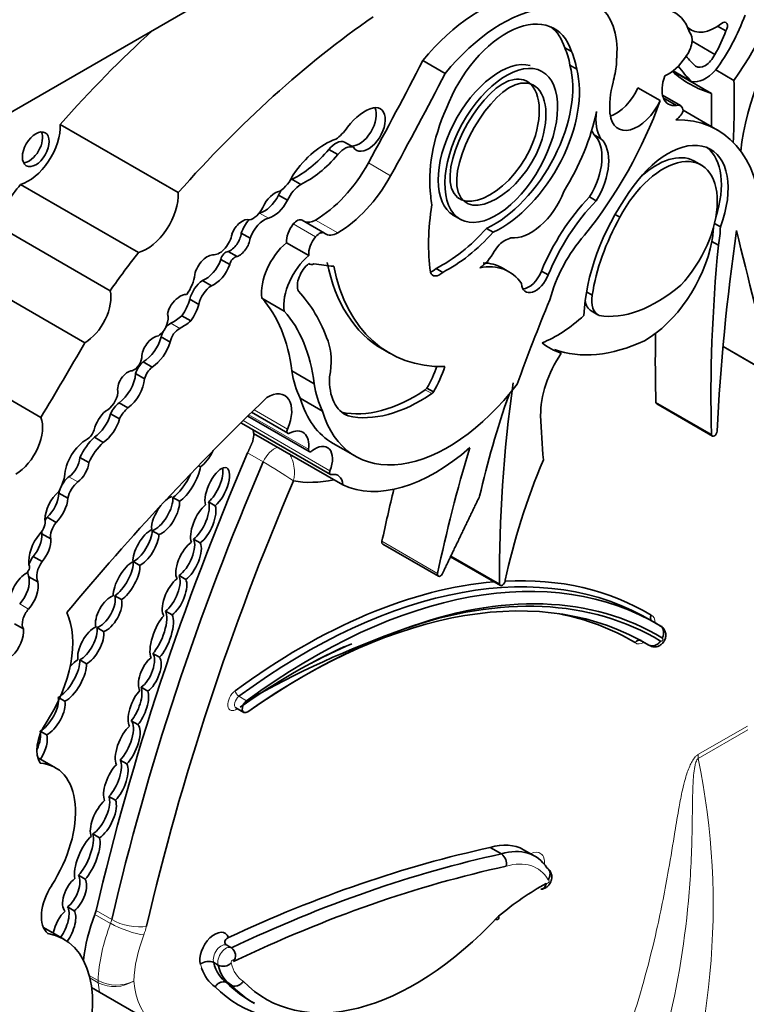
# Model space of a CAD drawing. Units: millimetres. Extents: x 0 to 1478, y 0 to 1758.
# Drawn here: x 1106 to 1110, y 423 to 429 of the extents above; entities that cross this region are included whole.
import ezdxf
from ezdxf import colors
from ezdxf.entities.mleader import LeaderData, LeaderLine
from ezdxf.math import Vec2, Vec3

# ---------------------------------------------------------------- set-up
doc = ezdxf.new("R2010")
doc.units = ezdxf.units.MM
doc.layers.add('DV6_Défaut', color=7, linetype='Continuous')
doc.layers.add('Défaut', color=7, linetype='Continuous')

# ---------------------------------------------------------------- blocks, each defined once
blk = doc.blocks.new('_DOT')
at = {"color": 0}
blk.add_line((0, 0), (-1, 0), dxfattribs=at)
at = {"color": 0, "const_width": 0.333}
blk.add_lwpolyline([(-0.1665, 0, 1), (0.1665, 0, 1)], format="xyb", close=True, dxfattribs=at)
blk = doc.blocks.new('SE5')
at = {"layer": 'DV6_Défaut', "color": 7, "linetype": 'Continuous', "lineweight": 35}
for p, q in [((1109.3273, 430.3422), (1104.9659, 427.8242)), ((1109.276, 428.6415), (1109.292, 428.6322)), ((1109.482, 428.6265), (1109.437, 428.6525)), ((1109.4219, 428.4987), (1109.298, 428.5702)), ((1108.6049, 428.5351), (1108.6413, 428.5141)), ((1107.9538, 428.3954), (1107.8326, 428.4654)), ((1108.6334, 428.4399), (1108.6698, 428.4189)), ((1109.4044, 428.2865), (1109.1937, 428.4082)), ((1109.2953, 428.3513), (1109.1951, 428.4092)), ((1109.5262, 428.3569), (1109.4268, 428.4143)), ((1109.1246, 428.2475), (1109.0034, 428.3174)), ((1109.2356, 428.2203), (1109.1371, 428.2772)), ((1109.213, 428.2215), (1109.1413, 428.2629)), ((1109.4365, 428.0873), (1109.2488, 428.1957)), ((1106.5009, 427.7468), (1105.8582, 428.1179)), ((1107.4055, 428.0212), (1107.454, 427.9932)), ((1108.7655, 428.0611), (1108.8018, 428.0401)), ((1107.3207, 427.9816), (1107.3691, 427.9536)), ((1109.3525, 427.8939), (1109.3071, 427.9201)), ((1107.1194, 427.8189), (1107.1679, 427.7909)), ((1106.2848, 427.4204), (1105.6421, 427.7915)), ((1107.0465, 427.7326), (1107.095, 427.7046)), ((1108.7393, 427.7233), (1108.7756, 427.7023)), ((1107.2969, 427.5262), (1107.1757, 427.5962)), ((1107.9943, 427.6257), (1108.0397, 427.5995)), ((1108.8794, 427.6279), (1108.9054, 427.613)), ((1106.1304, 427.2125), (1105.4877, 427.5835)), ((1108.1795, 427.5518), (1108.2158, 427.5309)), ((1109.4199, 427.5792), (1109.4521, 427.5606)), ((1106.8439, 427.5258), (1106.8924, 427.4978)), ((1107.2111, 427.404), (1107.0899, 427.474)), ((1109.4417, 427.4599), (1109.4054, 427.4809)), ((1106.7322, 427.3829), (1106.7806, 427.355)), ((1106.7724, 427.4261), (1106.8209, 427.3981)), ((1107.2109, 427.3598), (1107.216, 427.3569)), ((1107.9042, 427.3336), (1107.9406, 427.3126)), ((1108.3013, 427.3158), (1108.265, 427.3367)), ((1105.9915, 426.9293), (1105.3488, 427.3004)), ((1108.4782, 427.3192), (1108.5146, 427.2982)), ((1106.6325, 427.2679), (1106.681, 427.2399)), ((1106.5635, 427.1661), (1106.612, 427.1381)), ((1107.0768, 427.1018), (1106.9557, 427.1717)), ((1108.7235, 427.2064), (1108.7545, 427.1885)), ((1106.5209, 427.0764), (1106.5694, 427.0484)), ((1108.7492, 427.1025), (1108.7856, 427.0815)), ((1106.4082, 426.9614), (1106.4567, 426.9334)), ((1109.4665, 426.9081), (1109.7428, 426.7486)), ((1105.7525, 426.5229), (1105.1098, 426.894)), ((1107.6137, 426.894), (1107.65, 426.873)), ((1108.5853, 426.8719), (1108.549, 426.8929)), ((1106.3105, 426.8253), (1106.3589, 426.7973)), ((1106.2683, 426.7611), (1106.3167, 426.7331)), ((1107.2408, 426.7058), (1107.1196, 426.7758)), ((1107.8545, 426.6829), (1107.8908, 426.6619)), ((1107.2857, 426.5575), (1107.1645, 426.6275)), ((1106.1782, 426.6029), (1106.2267, 426.5749)), ((1109.1057, 426.5964), (1109.4086, 426.4215)), ((1106.1322, 426.5431), (1106.1806, 426.5151)), ((1106.879, 426.5305), (1107.2139, 426.3372)), ((1106.8999, 426.5509), (1107.097, 426.437)), ((1107.3916, 426.5507), (1107.4263, 426.5307)), ((1106.8442, 426.4921), (1107.3289, 426.2123)), ((1106.044, 426.4148), (1106.0925, 426.3868)), ((1107.3959, 426.1559), (1106.9112, 426.4357)), ((1107.3443, 426.3811), (1107.4655, 426.3111)), ((1105.9654, 426.3052), (1106.0139, 426.2772)), ((1106.6106, 426.2601), (1106.6216, 426.2537)), ((1105.8512, 426.1105), (1105.8997, 426.0825)), ((1106.5072, 426.0666), (1106.4709, 426.0875)), ((1106.6659, 426.0629), (1106.7022, 426.0419)), ((1105.7871, 425.9797), (1105.8356, 425.9517)), ((1105.7586, 425.8892), (1105.807, 425.8612)), ((1106.359, 425.9064), (1106.3954, 425.8854)), ((1106.6204, 425.8394), (1106.5841, 425.8604)), ((1107.6138, 425.8334), (1107.9168, 425.6585)), ((1105.7115, 425.7666), (1105.76, 425.7386)), ((1106.291, 425.7174), (1106.2546, 425.7383)), ((1107.9832, 425.7647), (1108.2544, 425.6082)), ((1108.2501, 425.6151), (1107.9849, 425.7682)), ((1106.5049, 425.6623), (1106.5413, 425.6413)), ((1105.6873, 425.6555), (1105.7358, 425.6275)), ((1106.1547, 425.5523), (1106.1911, 425.5313)), ((1106.4682, 425.4474), (1106.4318, 425.4684)), ((1105.6093, 425.3999), (1105.6577, 425.3719)), ((1109.1037, 425.4006), (1109.0613, 425.4251)), ((1109.1273, 425.3871), (1109.0849, 425.4116)), ((1106.0943, 425.3581), (1106.0579, 425.3791)), ((1109.0237, 425.3056), (1109.0661, 425.2811)), ((1109.0626, 425.2837), (1109.0275, 425.3039)), ((1106.3616, 425.2381), (1106.3979, 425.2171)), ((1105.9643, 425.2034), (1106.0007, 425.1824)), ((1106.3352, 425.0332), (1106.2988, 425.0542)), ((1105.8836, 424.978), (1105.8547, 424.9947)), ((1106.8149, 424.9415), (1106.8573, 424.917)), ((1106.244, 424.8717), (1106.2804, 424.8507)), ((1105.7544, 424.8122), (1105.7848, 424.7946)), ((1105.8323, 424.6163), (1105.7351, 424.6725)), ((1106.2201, 424.6366), (1106.1838, 424.6576)), ((1106.1224, 424.46), (1106.1587, 424.439)), ((1106.0721, 424.2348), (1106.0358, 424.2558)), ((1108.2598, 424.1467), (1108.1992, 424.1816)), ((1108.4415, 424.1347), (1108.3809, 424.1697)), ((1105.9568, 424.0306), (1105.9931, 424.0096)), ((1105.9344, 423.8378), (1105.8981, 423.8588)), ((1105.8777, 423.6829), (1105.7663, 423.7472)), ((1106.79, 423.6354), (1106.7658, 423.6494)), ((1106.718, 423.5413), (1106.6937, 423.5553)), ((1106.0721, 423.3941), (1106.0292, 423.4189)), ((1106.79, 423.4318), (1106.7658, 423.4458)), ((1106.3508, 423.2332), (1106.0721, 423.3941)), ((1106.8912, 423.3475), (1106.9154, 423.3335))]:
    blk.add_line(p, q, dxfattribs=at)
at = {"layer": 'DV6_Défaut', "color": 7, "linetype": 'Continuous', "lineweight": 18}
for p, q in [((1109.2771, 428.643), (1109.2747, 428.6444)), ((1107.6567, 427.8381), (1107.5356, 427.9081)), ((1106.9429, 427.6352), (1106.9913, 427.6072)), ((1107.3689, 427.5273), (1107.2477, 427.5972)), ((1107.2482, 427.5058), (1107.1271, 427.5758)), ((1106.46, 427.0355), (1106.5084, 427.0075)), ((1109.7393, 426.7536), (1109.4667, 426.911)), ((1107.8457, 426.6735), (1107.882, 426.6525)), ((1109.4041, 426.4309), (1109.1012, 426.6058)), ((1107.2096, 426.35), (1106.8857, 426.537)), ((1107.0952, 426.4587), (1106.9131, 426.5638)), ((1107.3266, 426.2327), (1106.8538, 426.5057)), ((1106.9634, 426.2804), (1106.8785, 426.3294)), ((1105.9056, 426.1995), (1105.9541, 426.1715)), ((1107.9128, 425.6735), (1107.6099, 425.8484)), ((1105.6374, 425.5079), (1105.6858, 425.4799)), ((1106.8731, 424.9805), (1106.8307, 425.005)), ((1109.3303, 424.6873), (1109.6003, 424.8431)), ((1109.6018, 424.8228), (1109.3318, 424.667)), ((1106.1322, 423.769), (1106.0473, 423.818)), ((1106.0536, 423.8382), (1106.1384, 423.7892)), ((1106.0163, 423.4852), (1106.0647, 423.4572)), ((1106.0651, 423.4453), (1106.0197, 423.4715))]:
    blk.add_line(p, q, dxfattribs=at)
for centre, radius, start, end in [((1105.3105, 423.4488), 3.2787, 56.3423, 59.7273), ((1105.4113, 423.8658), 4.0015, 337.8064, 11.5497), ((1106.1641, 423.6512), 0.2179, 242.8726, 295.7028), ((1106.1534, 423.6222), 0.1977, 243.4764, 302.1612)]:
    blk.add_arc(centre, radius, start, end, dxfattribs=at)
at = {"layer": 'DV6_Défaut', "color": 7, "linetype": 'Continuous', "lineweight": 35}
for centre, radius, start, end in [((1109.5079, 420.3401), 5.3362, 109.5523, 119.587), ((1108.999, 421.9507), 3.6486, 110.4862, 125.505), ((1108.2225, 424.0929), 0.0654, 348.2722, 55.2668), ((1106.7593, 423.5922), 0.053, 323.4827, 54.6046), ((1106.6653, 423.4955), 0.0662, 64.5886, 130.7375), ((1106.7449, 423.598), 0.0628, 244.5924, 314.5268)]:
    blk.add_arc(centre, radius, start, end, dxfattribs=at)
for centre, major_axis, ratio, start_param, end_param in [((1108.8146, 429.0281), (-0.832, -1.4411), 0.57735, 1.43488, 1.905607), ((1108.4868, 428.2804), (-0.2852, -0.4939), 0.57735, 2.395542, 3.913401), ((1108.1414, 428.0033), (0.4488, 0.7774), 0.57735, 0.41506, 1.293399), ((1110.3839, 428.3064), (0.5869, 1.0166), 0.57735, 1.432626, 2.209179), ((1108.2626, 427.9333), (0.4488, 0.7774), 0.57735, 0.41506, 1.293399), ((1108.9893, 428.3473), (-0.2175, -0.3767), 0.57735, 2.648208, 3.294117), ((1107.8785, 425.2374), (2.246, 3.8901), 0.57735, 0.885383, 1.234004), ((1108.2855, 428.1842), (-0.2629, -0.4553), 0.57735, 2.650336, 4.989167), ((1109.4254, 428.8632), (0.1334, 0.231), 0.57735, 3.022146, 4.100492), ((1109.1476, 428.7261), (0.3506, 0.6072), 0.57735, 4.522915, 5.014029), ((1109.4627, 428.6386), (-0.0197, -0.0341), 0.57735, 1.550073, 4.100492), ((1107.2358, 425.6085), (2.246, 3.8901), 0.57735, 1.064019, 1.234004), ((1108.2491, 428.2052), (-0.2629, -0.4553), 0.57735, 2.650336, 3.072402), ((1109.2257, 428.5359), (0.0513, 0.0888), 0.57735, 4.454798, 6.139167), ((1109.2215, 428.6281), (-0.2064, -0.3575), 0.57735, 1.54202, 1.888268), ((1108.2423, 428.1416), (0.2801, 0.4852), 0.57735, 5.656998, 5.912076), ((1108.2787, 428.1206), (0.2801, 0.4852), 0.57735, 5.656998, 5.912076), ((1100.5044, 431.4136), (6.7955, 11.7702), 0.57735, 4.747697, 4.794223), ((1108.2228, 428.0244), (0.2217, 0.4026), 0.527293, 0.124401, 3.130066), ((1109.1685, 428.5592), (-0.103, -0.1784), 0.57735, 0.657721, 1.484687), ((1110.004, 429.4493), (-0.6157, -1.0664), 0.57735, 6.057341, 6.160181), ((1109.3682, 428.5176), (0.0487, 0.0843), 0.57735, 3.097335, 4.819893), ((1100.6255, 431.3436), (6.7955, 11.7702), 0.57735, 4.747697, 4.794223), ((1108.2181, 428.0692), (0.3044, 0.5273), 0.57735, 3.837136, 5.76422), ((1108.2545, 428.0483), (0.3044, 0.5273), 0.57735, 3.837136, 5.76422), ((1108.4868, 428.2804), (0.2852, 0.4939), 0.57735, -1.120639, -0.930441), ((1110.116, 429.7794), (0.832, 1.4411), 0.57735, 3.022133, 3.277509), ((1110.2371, 429.7095), (-0.832, -1.4411), 0.57735, 6.029765, 6.140577), ((1109.3709, 428.5199), (-0.0933, -0.1617), 0.57735, 0.175812, 1.214605), ((1109.1742, 428.4008), (-0.2296, -0.3976), 0.57735, 5.162546, 5.60031), ((1109.2528, 428.3733), (0.0837, 0.145), 0.57735, 1.837171, 3.584123), ((1106.1649, 426.3055), (2.3778, 4.1184), 0.57735, -0.842838, -0.756877), ((1108.8812, 428.3511), (0.1074, 0.1861), 0.57735, 3.740738, 4.861521), ((1108.1835, 428.2733), (-0.7512, -1.3012), 0.57735, 1.307326, 1.873695), ((1109.0024, 428.2812), (0.1074, 0.1861), 0.57735, 2.458717, 4.861521), ((1112.7657, 430.1165), (-2.3778, -4.1184), 0.57735, -0.813919, -0.767636), ((1107.5146, 428.0041), (0.1131, 0.1959), 0.57735, 0.479121, 1.396441), ((1107.4866, 428.1186), (-0.0652, -0.1129), 0.57735, 0.289936, 2.760547), ((1107.535, 428.0906), (-0.0652, -0.1129), 0.57735, -0.289936, 3.620714), ((1108.3852, 428.1128), (-0.3646, -0.6316), 0.57735, 4.893967, 5.651092), ((1108.207, 428.0373), (-0.4183, -0.7245), 0.57735, 1.510629, 2.092021), ((1108.9836, 428.2641), (-0.1478, -0.2559), 0.57735, 5.317513, 6.013419), ((1109.2096, 428.1953), (0.0324, 0.0562), 0.57735, 3.919999, 4.958947), ((1109.2033, 428.1644), (-0.0323, -0.0559), 0.57735, 2.358739, 3.714047), ((1108.8496, 427.0708), (-0.5869, -1.0166), 0.57735, 2.419304, 3.478771), ((1105.6861, 428.0093), (-0.1219, -0.2111), 0.57735, 0.527435, 2.402506), ((1105.6886, 428.0035), (-0.0517, -0.0895), 0.57735, 0.359447, 2.782145), ((1107.3424, 428.1886), (-0.0991, -0.1716), 0.57735, 0.897569, 1.396441), ((1108.9473, 428.2851), (-0.1478, -0.2559), 0.57735, -0.42117, -0.269767), ((1107.2982, 427.6741), (0.2054, 0.3557), 0.57735, 0.577773, 1.422238), ((1107.3576, 427.9314), (0.051, 0.0883), 0.57735, 0.05777, 1.322808), ((1108.6, 427.8207), (0.1468, 0.2543), 0.57735, 4.6621, 6.146452), ((1108.6364, 427.7997), (0.1468, 0.2543), 0.57735, 4.6621, 6.146452), ((1109.167, 427.5815), (-0.2315, -0.4009), 0.57735, 1.843047, 4.633427), ((1107.1511, 428.2588), (-0.2591, -0.4489), 0.57735, 0.698892, 1.266553), ((1107.406, 427.9034), (0.051, 0.0883), 0.57735, 0.05777, 1.322808), ((1109.1306, 427.6025), (-0.2315, -0.4009), 0.57735, 1.918401, 3.062984), ((1107.1995, 428.2308), (-0.2591, -0.4489), 0.57735, 0.698892, 1.266553), ((1109.1309, 427.5126), (-0.2155, -0.3848), 0.558223, 1.141227, 4.763827), ((1109.0946, 427.5336), (-0.2155, -0.3848), 0.558223, 3.156645, 4.187336), ((1107.2476, 428.0517), (0.2783, 0.4821), 0.57735, 3.927446, 4.747697), ((1107.0489, 427.856), (0.0641, 0.1111), 0.57735, 3.980801, 4.932036), ((1107.1227, 427.7115), (-0.067, -0.116), 0.57735, 3.961651, 4.075999), ((1107.3687, 427.9817), (0.2783, 0.4821), 0.57735, 3.927446, 4.747697), ((1106.3983, 426.7246), (1.0647, 1.8441), 0.57735, 1.311587, 1.434872), ((1107.0259, 427.6544), (0.0549, 0.0951), 0.57735, 0.417899, 1.773456), ((1107.1227, 427.7115), (-0.067, -0.116), 0.57735, 4.632714, 4.86098), ((1107.1711, 427.6836), (-0.067, -0.116), 0.57735, 3.961651, 4.86098), ((1108.4204, 427.765), (-0.145, -0.2512), 0.57735, 0.229504, 1.846169), ((1106.3288, 427.6382), (-0.1219, -0.2111), 0.57735, 0.527435, 2.402506), ((1106.9698, 427.7612), (-0.0703, -0.1217), 0.57735, 0.510677, 1.667949), ((1107.0183, 427.7332), (-0.0703, -0.1217), 0.57735, 0.510677, 1.667949), ((1108.2402, 427.9667), (-0.2584, -0.4475), 0.57735, -0.717589, -0.594917), ((1108.9442, 427.2541), (0.3879, 0.6718), 0.57735, 1.168376, 1.800551), ((1108.9806, 427.2331), (0.3879, 0.6718), 0.57735, 1.168376, 1.800551), ((1109.3076, 427.3919), (-0.4233, -0.7332), 0.57735, 4.557718, 5.452216), ((1106.9078, 427.6844), (0.0482, 0.0834), 0.57735, 3.62718, 4.826933), ((1108.7624, 427.9824), (-0.6356, -1.1009), 0.57735, 5.298074, 5.647756), ((1106.8482, 427.5196), (0.0439, 0.076), 0.57735, 0.096468, 1.876092), ((1106.92, 427.5285), (-0.0595, -0.103), 0.57735, 4.338383, 5.059102), ((1106.9685, 427.5005), (-0.0595, -0.103), 0.57735, 3.652269, 5.059102), ((1106.92, 427.5285), (-0.0595, -0.103), 0.57735, 3.652269, 3.67887), ((1107.147, 427.5465), (-0.0287, -0.0497), 0.57735, 3.141593, 4.44084), ((1107.2477, 427.7021), (0.0642, 0.1112), 0.57735, 3.2475, 3.927446), ((1109.3282, 427.3913), (-0.4132, -0.7157), 0.57735, 4.735977, 5.306349), ((1107.1632, 427.5228), (0.0519, 0.09), 0.57735, 1.299247, 2.43292), ((1107.939, 428.0197), (-0.4086, -0.7077), 0.57735, 0.725148, 1.214668), ((1109.0435, 427.3733), (0.2633, 0.4561), 0.57735, -1.023176, -0.849606), ((1116.6899, 430.1673), (-5.1381, -8.8995), 0.57735, -0.96517, -0.841394), ((1109.0798, 427.3523), (0.2633, 0.4561), 0.57735, -1.023176, -0.800851), ((1143.6598, 456.7915), (-24.825, -42.9982), 0.57735, -0.547516, -0.524581), ((1106.7246, 427.4986), (0.0497, 0.0861), 0.57735, 3.497467, 5.283512), ((1106.7832, 427.5022), (-0.0435, -0.0753), 0.57735, 0.609083, 2.194629), ((1106.8317, 427.4742), (-0.0435, -0.0753), 0.57735, 0.609083, 2.194629), ((1107.2843, 427.4528), (0.0519, 0.09), 0.57735, 1.299247, 2.43292), ((1107.2682, 427.4765), (-0.0287, -0.0497), 0.57735, 3.053566, 4.44084), ((1107.3689, 427.6321), (0.0642, 0.1112), 0.57735, 3.053566, 3.927446), ((1107.9754, 427.9987), (-0.4086, -0.7077), 0.57735, 0.725148, 1.214668), ((1108.8714, 427.223), (-0.2604, -0.4511), 0.57735, 4.371109, 5.162283), ((1107.128, 427.2998), (0.1231, 0.2132), 0.57735, 1.005854, 2.498677), ((1109.0435, 427.3733), (0.2633, 0.4561), 0.57735, 3.913235, 5.260009), ((1115.1234, 429.9532), (-4.0463, -7.0085), 0.57735, -0.904794, -0.752047), ((1107.041, 426.3535), (1.0647, 1.8441), 0.57735, 1.311587, 1.434872), ((1106.6589, 427.3152), (0.0509, 0.0882), 0.57735, 0.256041, 2.04662), ((1106.6495, 427.3823), (-0.0652, -0.1129), 0.57735, 0.59968, 1.898114), ((1106.76, 427.3883), (-0.0207, -0.0359), 0.57735, 3.48778, 5.175715), ((1106.8084, 427.3603), (-0.0207, -0.0359), 0.57735, 3.48778, 5.175715), ((1107.2492, 427.2298), (0.1231, 0.2132), 0.57735, 1.005854, 2.498677), ((1106.698, 427.3543), (-0.0652, -0.1129), 0.57735, 0.59968, 1.898114), ((1107.2243, 427.2824), (-0.053, -0.0918), 0.57735, 4.096128, 5.873436), ((1107.2407, 427.3997), (0.0247, 0.0428), 0.57735, 2.947571, 3.89462), ((1108.7512, 430.9719), (-1.9897, -3.4463), 0.57735, 0.218272, 0.263136), ((1108.3997, 428.2554), (0.786, 1.3615), 0.57735, 2.560578, 3.141593), ((1108.436, 428.2345), (0.786, 1.3615), 0.57735, 2.560578, 3.476725), ((1107.8878, 427.3821), (0.0374, 0.0647), 0.57735, 3.652187, 4.242757), ((1108.0118, 426.8143), (-0.2895, -0.5015), 0.57735, 2.866185, 3.601943), ((1107.9754, 426.8353), (-0.2895, -0.5015), 0.57735, 3.141593, 3.45644), ((1106.4866, 427.2566), (0.074, 0.1282), 0.57735, 4.535659, 5.36776), ((1107.9242, 427.3611), (0.0374, 0.0647), 0.57735, 2.652473, 4.242757), ((1108.4466, 427.3024), (0.0549, 0.0951), 0.57735, 2.425925, 4.992119), ((1108.4103, 427.3234), (0.0549, 0.0951), 0.57735, 3.4788, 4.992119), ((1106.6377, 427.1809), (-0.0552, -0.0956), 0.57735, 3.993638, 5.18207), ((1106.6862, 427.1529), (-0.0552, -0.0956), 0.57735, 3.993638, 5.18207), ((1109.1062, 427.8072), (-0.4022, -0.6967), 0.57735, 0.201981, 1.016549), ((1105.9913, 427.0942), (-0.1011, -0.175), 0.57735, 0.786595, 2.587986), ((1106.503, 427.1027), (0.0448, 0.0776), 0.57735, 0.842029, 2.099864), ((1106.5134, 427.1095), (0.0453, 0.0785), 0.57735, 0.244527, 1.005352), ((1106.4501, 427.1484), (-0.0853, -0.1478), 0.57735, 1.412126, 2.006499), ((1106.1483, 426.064), (0.693, 1.2004), 0.57735, 5.631561, 6.100525), ((1106.1368, 425.7939), (0.8806, 1.5253), 0.57735, 5.825416, 6.111988), ((1111.9624, 426.6249), (-2.8809, -4.9898), 0.57735, -1.351397, -1.264045), ((1108.8677, 427.2238), (0.0821, 0.1422), 0.57735, 2.12998, 3.226133), ((1106.4986, 427.1204), (-0.0853, -0.1478), 0.57735, 1.412126, 2.006499), ((1108.8313, 427.2447), (0.0821, 0.1422), 0.57735, 2.497698, 3.141593), ((1106.3881, 427.0304), (0.0408, 0.0706), 0.57735, 4.007308, 5.874733), ((1106.4724, 427.3022), (-0.1591, -0.2756), 0.57735, 0.730006, 1.002458), ((1106.2694, 425.9941), (0.693, 1.2004), 0.57735, 5.631561, 6.100525), ((1108.5597, 427.5834), (-0.3776, -0.654), 0.57735, 0.638025, 1.06981), ((1106.4572, 426.9758), (-0.0357, -0.0617), 0.57735, 3.871599, 4.487073), ((1106.5056, 426.9478), (-0.0357, -0.0617), 0.57735, 3.871599, 5.257124), ((1106.5209, 427.2742), (-0.1591, -0.2756), 0.57735, 0.730006, 1.002458), ((1106.3665, 426.8816), (0.0467, 0.0809), 0.57735, 0.377255, 2.151065), ((1106.3065, 426.9493), (-0.0774, -0.134), 0.57735, 0.821422, 1.978351), ((1106.4572, 426.9758), (-0.0357, -0.0617), 0.57735, 4.768155, 5.257124), ((1114.8204, 430.1281), (-4.0463, -7.0085), 0.57735, -0.808927, -0.752047), ((1101.3388, 429.4908), (-4.599, -7.9657), 0.57735, 1.531278, 1.582547), ((1106.355, 426.9213), (-0.0774, -0.134), 0.57735, 0.821422, 1.978351), ((1107.0294, 426.6559), (0.2148, 0.372), 0.57735, 5.258411, 5.835482), ((1109.1646, 428.0174), (0.6438, 1.1151), 0.57735, 3.078066, 3.237362), ((1109.1283, 428.0384), (-0.6438, -1.1151), 0.57735, 0.09577, 0.686462), ((1106.2604, 426.8298), (0.0295, 0.0511), 0.57735, 3.6576, 5.624195), ((1108.7717, 426.711), (0.2107, 0.365), 0.57735, 1.461021, 2.374208), ((1106.3213, 426.7665), (-0.0406, -0.0703), 0.57735, 4.11769, 5.107385), ((1106.3698, 426.7385), (-0.0406, -0.0703), 0.57735, 4.11769, 5.107385), ((1107.6168, 426.8121), (0.2342, 0.4057), 0.57735, 4.727268, 5.00595), ((1107.6531, 426.7911), (0.2342, 0.4057), 0.57735, 4.727268, 5.053768), ((1106.2256, 426.7057), (0.0391, 0.0676), 0.57735, 0.341119, 2.627696), ((1106.1676, 426.7128), (-0.0714, -0.1237), 0.57735, 0.890079, 2.272195), ((1107.7139, 427.2283), (-0.4255, -0.7371), 0.57735, 5.655881, 5.918166), ((1107.6115, 426.8915), (0.2033, 0.3521), 0.57735, 2.304033, 3.227119), ((1106.2161, 426.6848), (-0.0714, -0.1237), 0.57735, 0.890079, 2.272195), ((1107.8351, 427.1583), (-0.4255, -0.7371), 0.57735, 5.655881, 5.918166), ((1107.9688, 427.183), (0.5034, 0.8719), 0.57735, 2.64106, 4.485582), ((1107.8444, 426.6905), (-0.0109, -0.0188), 0.57735, 0.869929, 1.502134), ((1113.2229, 428.5506), (-3.5165, -6.0908), 0.57735, -0.958516, -0.774174), ((1109.1063, 420.4394), (4.7841, 8.2864), 0.57735, 1.104639, 1.280157), ((1106.1104, 426.6326), (0.0443, 0.0767), 0.57735, 3.843522, 5.351439), ((1106.9872, 426.4822), (-0.0928, -0.1606), 0.57735, 1.752807, 3.959951), ((1107.8477, 427.2529), (0.5034, 0.8719), 0.57735, 2.64106, 3.141593), ((1107.7871, 427.4383), (-0.4908, -0.8501), 0.57735, 0.176411, 0.869929), ((1107.8234, 427.4173), (-0.4908, -0.8501), 0.57735, 0.176411, 0.869929), ((1107.8807, 426.6695), (-0.0109, -0.0188), 0.57735, 0.869929, 1.502134), ((1110.4575, 426.6287), (-1.7098, -2.9615), 0.57735, -1.255352, -1.076713), ((1106.1974, 426.5193), (-0.0596, -0.1032), 0.57735, 4.157552, 4.813293), ((1106.2459, 426.4913), (-0.0596, -0.1032), 0.57735, 4.157552, 4.813293), ((1109.1166, 426.6152), (0.0109, 0.0188), 0.57735, 2.389545, 3.141595), ((1105.6162, 426.3834), (-0.1033, -0.179), 0.57735, 0.783073, 2.724794), ((1106.1262, 426.4703), (0.0626, 0.1085), 0.57735, 1.024283, 2.030037), ((1106.0358, 426.5281), (-0.0725, -0.1257), 0.57735, 0.865292, 2.005989), ((1114.6209, 430.4418), (-4.3523, -7.5384), 0.57735, -0.734731, -0.699493), ((1106.0843, 426.5001), (-0.0725, -0.1257), 0.57735, 0.865292, 2.005989), ((1106.8551, 426.5109), (0.0109, 0.0188), 0.57735, 2.908566, 3.141595), ((1106.0899, 426.2701), (-0.1097, -0.1901), 0.57735, 4.227133, 4.857737), ((1106.0047, 426.4521), (0.0291, 0.0503), 0.57735, 3.948183, 5.081462), ((1106.8235, 426.3791), (0.0622, 0.1077), 0.57735, 5.172279, 5.556594), ((1106.8235, 426.3791), (-0.0622, -0.1077), 0.57735, -3.868184, -3.656618), ((1107.1078, 426.4559), (0.0109, 0.0188), 0.57735, 1.752807, 3.871827), ((1107.1009, 426.3073), (-0.0778, -0.1348), 0.57735, 2.198113, 3.871827), ((1109.4195, 426.4403), (0.0109, 0.0188), 0.57735, 2.389545, 5.441791), ((1106.0013, 426.2642), (0.0849, 0.147), 0.57735, 0.750346, 2.317916), ((1106.1384, 426.2421), (-0.1097, -0.1901), 0.57735, 4.227133, 4.857737), ((1107.2454, 426.2427), (-0.0672, -0.1163), 0.57735, 1.811308, 4.1144), ((1107.8997, 427.086), (-0.5293, -0.9167), 0.57735, 0.046972, 1.039759), ((1111.8413, 426.6948), (-2.8809, -4.9898), 0.57735, -1.185009, -1.053634), ((1105.8964, 426.2736), (-0.049, -0.085), 0.57735, 0.918105, 2.253823), ((1112.6135, 425.277), (-4.8564, -8.4116), 0.57735, 4.915172, 5.197136), ((1106.6417, 426.3411), (-0.055, -0.0943), 0.393168, 0.668356, 1.807564), ((1107.2248, 426.356), (0.0109, 0.0188), 0.57735, 2.198113, 4.1144), ((1105.9449, 426.2456), (-0.049, -0.085), 0.57735, 0.918105, 2.253823), ((1112.6983, 425.2281), (-4.8564, -8.4116), 0.57735, 4.915172, 5.197136), ((1106.5443, 426.1765), (0.0678, 0.1154), 0.335374, 3.698597, 5.623652), ((1106.7129, 426.139), (-0.0506, -0.1092), 0.403847, 0.693879, 5.871536), ((1109.9409, 426.0564), (-1.2194, -2.1121), 0.57735, 4.928346, 5.224031), ((1105.7537, 426.1703), (0.0942, 0.1631), 0.57735, 4.734047, 5.209074), ((1105.9141, 426.1307), (-0.0455, -0.0789), 0.57735, 4.059698, 4.77644), ((1106.5079, 426.1975), (0.0678, 0.1154), 0.335374, 3.698597, 5.055219), ((1106.6766, 426.16), (-0.0506, -0.1092), 0.403847, 0.693879, 2.660332), ((1107.3397, 426.2311), (0.0109, 0.0188), 0.57735, 1.811308, 3.615916), ((1107.3081, 426.0993), (-0.0622, -0.1077), 0.57735, 2.415001, 3.615916), ((1105.9626, 426.1027), (-0.0455, -0.0789), 0.57735, 4.059698, 5.279691), ((1112.7953, 425.1721), (-4.7879, -8.2929), 0.57735, 4.918824, 5.197136), ((1107.5968, 427.2609), (-0.5978, -1.0355), 0.57735, 0.197128, 0.485655), ((1105.8768, 426.0206), (0.0726, 0.1257), 0.57735, 1.050223, 2.314845), ((1105.7588, 426.0653), (-0.0655, -0.1135), 0.57735, 1.095414, 2.280035), ((1105.9141, 426.1307), (-0.0455, -0.0789), 0.57735, 4.979113, 5.279691), ((1106.4316, 425.9895), (-0.0618, -0.1027), 0.43331, 3.613633, 4.089457), ((1111.5383, 426.8697), (-2.8809, -4.9898), 0.57735, -1.108275, -1.053634), ((1105.8073, 426.0373), (-0.0655, -0.1135), 0.57735, 1.095414, 2.280035), ((1106.4316, 425.9895), (-0.0618, -0.1027), 0.43331, 4.43536, 5.783492), ((1106.3952, 426.0105), (0.0618, 0.1027), 0.43331, 3.592644, 5.780442), ((1106.4316, 425.9895), (0.0618, 0.1027), 0.43331, 3.592644, 5.780442), ((1106.6368, 425.9448), (-0.0518, -0.1138), 0.403836, 3.810648, 5.943003), ((1106.6004, 425.9658), (0.0518, 0.1138), 0.403836, 3.748669, 5.890566), ((1106.6368, 425.9448), (0.0518, 0.1138), 0.403836, 3.748669, 5.890566), ((1105.7328, 425.929), (0.0304, 0.0527), 0.57735, 4.250078, 5.77139), ((1105.8162, 425.9372), (-0.0417, -0.0722), 0.57735, 4.442237, 4.696543), ((1105.8646, 425.9092), (-0.0417, -0.0722), 0.57735, 4.442237, 5.716612), ((1105.8023, 425.8053), (0.0817, 0.1415), 0.57735, 1.290024, 2.494772), ((1105.6719, 425.8329), (-0.0614, -0.1064), 0.57735, 1.259687, 2.417809), ((1105.8162, 425.9372), (-0.0417, -0.0722), 0.57735, -0.771134, -0.566573), ((1106.3248, 425.8154), (-0.059, -0.0988), 0.391639, 3.673706, 5.818411), ((1106.2884, 425.8363), (0.059, 0.0988), 0.391639, 3.63321, 5.704562), ((1106.3248, 425.8154), (0.059, 0.0988), 0.391639, 3.63321, 5.704562), ((1105.7203, 425.8049), (-0.0614, -0.1064), 0.57735, 1.259687, 2.417809), ((1106.5569, 425.7429), (-0.0518, -0.1086), 0.427817, 3.753215, 6.002979), ((1106.5205, 425.7638), (0.0518, 0.1086), 0.427817, 3.75573, 5.970816), ((1106.5569, 425.7429), (0.0518, 0.1086), 0.427817, 3.75573, 5.970816), ((1107.6247, 425.8523), (0.0109, 0.0188), 0.57735, 2.087958, 3.141593), ((1105.6702, 425.6973), (0.0149, 0.0258), 0.57735, 3.814705, 6.071921), ((1105.7484, 425.723), (-0.0475, -0.0823), 0.57735, 4.508324, 5.052222), ((1105.7969, 425.695), (-0.0475, -0.0823), 0.57735, 4.508324, 5.925979), ((1106.2191, 425.6324), (-0.0603, -0.1062), 0.379022, 3.6111, 5.753518), ((1106.1828, 425.6534), (0.0603, 0.1062), 0.379022, 3.726035, 5.822662), ((1106.2191, 425.6324), (0.0603, 0.1062), 0.379022, 3.726035, 5.822662), ((1107.1884, 422.1812), (-1.8729, -3.2439), 0.57735, 3.130744, 4.062461), ((1107.2308, 422.1567), (-1.8729, -3.2439), 0.57735, 3.130744, 4.062461), ((1105.6765, 425.5705), (0.0654, 0.1133), 0.57735, 0.879031, 2.503138), ((1105.7484, 425.723), (-0.0475, -0.0823), 0.57735, 5.51352, 5.925979), ((1106.4438, 425.5662), (0.0498, 0.1075), 0.418294, 3.79801, 5.973791), ((1107.9276, 425.6774), (0.0109, 0.0188), 0.57735, 2.087958, 5.042051), ((1105.6002, 425.5807), (-0.0634, -0.1098), 0.57735, 1.212388, 2.595561), ((1105.6487, 425.5527), (-0.0634, -0.1098), 0.57735, 1.212388, 2.595561), ((1106.4802, 425.5453), (-0.0498, -0.1075), 0.418294, 3.766939, 6.09261), ((1106.4802, 425.5453), (0.0498, 0.1075), 0.418294, 3.79801, 5.973791), ((1107.1703, 422.1916), (-1.8857, -3.2662), 0.57735, 3.522693, 4.062461), ((1107.1723, 422.05), (-1.8729, -3.2439), 0.57735, 3.132244, 4.03759), ((1108.2653, 425.627), (0.0109, 0.0188), 0.57735, 2.534537, 5.513718), ((1107.1703, 422.1916), (-1.8857, -3.2662), 0.57735, 3.131107, 3.497648), ((1107.2672, 422.1357), (-1.8472, -3.1994), 0.57735, 3.129584, 3.751994), ((1107.2086, 422.029), (-1.8986, -3.2884), 0.57735, 3.131126, 3.734598), ((1106.1217, 425.4556), (-0.0547, -0.0958), 0.489515, 3.648368, 5.815212), ((1106.0853, 425.4766), (0.0547, 0.0958), 0.489515, 3.614003, 5.849898), ((1106.1217, 425.4556), (0.0547, 0.0958), 0.489515, 3.614003, 5.849898), ((1105.7101, 425.4324), (-0.0414, -0.0717), 0.57735, 4.35398, 5.962651), ((1105.533, 425.0705), (0.2782, 0.4819), 0.57735, 4.609401, 5.908509), ((1106.3743, 425.3517), (0.0465, 0.1273), 0.347044, 3.752252, 5.980297), ((1106.4107, 425.3307), (0.0465, 0.1273), 0.347044, 3.752252, 5.980297), ((1107.1117, 422.085), (-1.86, -3.2216), 0.57735, 3.132607, 3.33946), ((1106.4107, 425.3307), (-0.0465, -0.1273), 0.347044, 3.761829, 5.963526), ((1105.5861, 425.3096), (-0.049, -0.1029), 0.515376, 0.898038, 2.440015), ((1106.0243, 425.2814), (-0.0552, -0.1012), 0.443125, 3.634499, 5.795264), ((1105.9879, 425.3024), (0.0552, 0.1012), 0.443125, 3.692468, 5.776923), ((1106.0243, 425.2814), (0.0552, 0.1012), 0.443125, 3.692468, 5.776923), ((1109.0967, 425.3341), (-0.0306, -0.053), 0.57735, 3.141593, 3.247269), ((1107.1117, 422.085), (-1.86, -3.2216), 0.57735, 3.799537, 3.883716), ((1106.3093, 425.1462), (0.0435, 0.0987), 0.44653, 3.750909, 6.058078), ((1107.1299, 422.0745), (-1.8729, -3.2439), 0.57735, 3.822456, 4.03759), ((1105.8846, 425.1127), (0.0669, 0.1159), 0.380277, 3.645381, 5.798887), ((1105.921, 425.0917), (0.0669, 0.1159), 0.380277, 3.645381, 5.798887), ((1105.921, 425.0917), (-0.0669, -0.1159), 0.380277, 3.698416, 4.243694), ((1106.3457, 425.1253), (-0.0435, -0.0987), 0.44653, 3.807701, 6.008557), ((1106.3457, 425.1253), (0.0435, 0.0987), 0.44653, 3.750909, 6.058078), ((1106.2836, 424.9407), (-0.0391, -0.1066), 0.375096, 3.769185, 5.998675), ((1106.2473, 424.9617), (0.0391, 0.1066), 0.375096, 3.858237, 5.885019), ((1106.2836, 424.9407), (0.0391, 0.1066), 0.375096, 3.858237, 5.885019), ((1105.7743, 424.9162), (0.0599, 0.1037), 0.426186, 3.722805, 5.840375), ((1105.8106, 424.8952), (0.0599, 0.1037), 0.426186, 3.722805, 5.840375), ((1106.8769, 424.951), (0.0196, 0.0339), 0.57735, 0.920868, 4.03759), ((1105.8673, 424.7886), (0.0966, 0.1672), 0.57735, 1.467808, 2.889366), ((1106.1888, 424.7585), (0.0486, 0.1176), 0.400966, 3.867438, 6.129034), ((1105.6745, 424.7231), (0.0606, 0.1102), 0.431818, 4.865413, 5.900979), ((1106.2252, 424.7375), (-0.0486, -0.1176), 0.400966, 3.798118, 5.957857), ((1106.2252, 424.7375), (0.0486, 0.1176), 0.400966, 3.867438, 6.129034), ((1105.7108, 424.7021), (0.0606, 0.1102), 0.431818, 4.595677, 5.900979), ((1106.1244, 424.556), (0.047, 0.1134), 0.4161, 3.895962, 5.966351), ((1105.5697, 424.1614), (-0.2627, -0.4549), 0.57735, 1.49397, 3.421187), ((1106.1607, 424.535), (-0.047, -0.1134), 0.4161, 3.875262, 5.901203), ((1106.1607, 424.535), (0.047, 0.1134), 0.4161, 3.895962, 5.966351), ((1106.0926, 424.341), (-0.0538, -0.1116), 0.41623, 3.904404, 5.954835), ((1106.0563, 424.3619), (0.0538, 0.1116), 0.41623, 3.708177, 5.948593), ((1106.0926, 424.341), (0.0538, 0.1116), 0.41623, 3.708177, 5.948593), ((1106.0055, 424.1221), (-0.0532, -0.1302), 0.348862, 3.696574, 5.840612), ((1105.9691, 424.1431), (0.0532, 0.1302), 0.348862, 3.827694, 5.882329), ((1106.0055, 424.1221), (0.0532, 0.1302), 0.348862, 3.827694, 5.882329), ((1106.1125, 415.2915), (4.9322, 8.5428), 0.57735, 0.481585, 0.690426), ((1108.1123, 423.7044), (-0.2686, -0.4653), 0.57735, 3.141593, 3.696139), ((1108.1729, 423.6695), (-0.2686, -0.4653), 0.57735, 2.849521, 3.696139), ((1106.1731, 415.2565), (4.9322, 8.5428), 0.57735, 0.481585, 0.696835), ((1106.2095, 415.2356), (4.9065, 8.4983), 0.57735, 0.481389, 0.699907), ((1105.9362, 423.9251), (-0.0439, -0.0963), 0.499762, 3.854442, 6.096535), ((1105.8999, 423.9461), (0.0439, 0.0963), 0.499762, 3.852827, 5.96149), ((1105.9362, 423.9251), (0.0439, 0.0963), 0.499762, 3.852827, 5.96149), ((1105.9081, 423.8946), (0.108, 0.187), 0.57735, 1.470792, 3.051623), ((1108.4775, 422.6612), (0.8021, 1.3892), 0.57735, 0.761539, 0.992735), ((1105.8426, 423.7615), (0.0448, 0.1065), 0.427384, 4.202282, 6.008396), ((1105.879, 423.7406), (-0.0448, -0.1065), 0.427384, 3.837421, 5.114849), ((1105.879, 423.7406), (0.0448, 0.1065), 0.427384, 4.192995, 6.008396), ((1106.4999, 423.7826), (-0.368, -0.6374), 0.57735, 4.981432, 5.359024), ((1105.9841, 423.823), (0.0514, 0.089), 0.57735, 4.981432, 5.197136), ((1107.7896, 424.7638), (0.8122, 1.4067), 0.57735, 2.975628, 4.333722), ((1105.4999, 423.0285), (-0.3778, -0.6544), 0.57735, 1.857286, 3.351259), ((1106.6985, 423.6169), (-0.0566, -0.098), 0.57735, 2.697345, 5.795964), ((1106.9427, 423.824), (-0.2338, -0.4049), 0.57735, 5.809721, 6.250198), ((1106.979, 423.803), (-0.2081, -0.3604), 0.57735, 5.744664, 6.257988), ((1107.0033, 423.789), (-0.2081, -0.3604), 0.57735, 5.744664, 6.257988), ((1107.6927, 424.8198), (0.8636, 1.4958), 0.57735, 2.979899, 3.611749), ((1107.729, 424.7988), (0.8379, 1.4512), 0.57735, 2.97788, 3.141593), ((1107.7533, 424.7848), (0.8379, 1.4512), 0.57735, 2.97788, 3.141593)]:
    blk.add_ellipse(centre, major_axis=major_axis, ratio=ratio, start_param=start_param, end_param=end_param, dxfattribs=at)
for centre, major_axis, ratio in [((1108.2591, 428.0034), (0.2217, 0.4026), 0.527293), ((1105.725, 427.9825), (-0.0517, -0.0895), 0.57735)]:
    blk.add_ellipse(centre, major_axis=major_axis, ratio=ratio, dxfattribs=at)
at = {"layer": 'DV6_Défaut', "color": 7, "linetype": 'Continuous', "lineweight": 18}
for centre, major_axis, ratio, start_param, end_param in [((1107.0241, 426.2693), (-0.0514, -0.089), 0.57735, 3.689773, 4.915172), ((1109.0361, 425.3691), (-0.0435, -0.0753), 0.57735, 2.352116, 3.228542), ((1109.0543, 425.3586), (-0.0306, -0.053), 0.57735, 3.141593, 3.204482), ((1109.0361, 425.3691), (-0.0435, -0.0753), 0.57735, -0.10583, 0.789477), ((1109.0543, 425.3586), (-0.0306, -0.053), 0.57735, -0.102718, 0), ((1109.1331, 425.3131), (-0.00489, -0.00848), 0.57735, -0.296928, 3.423843), ((1109.0967, 425.3341), (-0.0306, -0.053), 0.57735, -0.124373, -0.001181), ((1106.8163, 424.9859), (0.0324, 0.0562), 0.57735, 0.920868, 4.03759), ((1106.8283, 425.0244), (-0.0152, 0.0207), 0.494086, 0.726248, 2.297044), ((1106.8345, 424.9755), (0.0196, 0.0339), 0.57735, 0.920868, 3.141593), ((1106.8395, 424.9257), (0.0148, -0.021), 0.510099, 3.792793, 3.877483), ((1109.4273, 424.6313), (-0.0685, 0.1187), 0.57735, 0.785398, 0.959931), ((1108.2092, 423.6485), (-0.2429, -0.4207), 0.57735, 2.830404, 3.699909), ((1108.4143, 424.0515), (-0.0572, -0.0991), 0.57735, 2.27045, 3.865599), ((1108.5112, 423.9955), (-0.0058, -0.01), 0.57735, -0.169021, 3.470453), ((1106.0689, 423.774), (0.0514, 0.089), 0.57735, 4.981432, 5.197136), ((1106.231, 423.8095), (0.1335, -0.031), 0.380475, 4.03815, 5.608946), ((1106.5847, 423.7337), (-0.368, -0.6374), 0.57735, 4.981432, 5.458178), ((1106.2165, 423.7625), (0.128, -0.049), 0.217032, 4.079536, 5.650332), ((1106.1659, 423.718), (0.12, 0.2078), 0.57735, 4.981432, 5.197136), ((1106.6817, 423.6777), (-0.2994, -0.5186), 0.57735, 4.981432, 5.454035), ((1106.7349, 423.5959), (-0.0309, -0.0535), 0.57735, 3.141056, 5.838642), ((1106.7591, 423.5819), (-0.0309, -0.0535), 0.57735, 3.141056, 5.838642), ((1106.7955, 423.5609), (-0.00519, -0.00899), 0.57735, 1.861975, 5.980904), ((1106.9427, 423.824), (-0.2338, -0.4049), 0.57735, -0.538514, -0.473464), ((1107.0396, 423.768), (-0.1824, -0.3158), 0.57735, 5.735426, 6.267522), ((1106.6542, 423.8573), (-0.4189, -0.7256), 0.57735, -0.680219, -0.598572), ((1106.7512, 423.8013), (0.3504, 0.6069), 0.57735, 2.464928, 3.65454)]:
    blk.add_ellipse(centre, major_axis=major_axis, ratio=ratio, start_param=start_param, end_param=end_param, dxfattribs=at)
at = {"layer": 'DV6_Défaut', "color": 7, "linetype": 'Continuous', "lineweight": 35}
for points in [[(1108.8859, 428.4435), (1108.8881, 428.4876), (1108.8898, 428.5314)], [(1106.8785, 426.3294), (1106.8926, 426.3621), (1106.9068, 426.3947)], [(1108.1413, 426.0934), (1108.041, 425.8856), (1107.9414, 425.6776)]]:
    blk.add_open_spline(points, degree=2, dxfattribs=at)
for points, knots in [([(1108.3799, 428.3601), (1108.4662, 428.3361), (1108.494, 428.1908), (1108.3374, 427.7609), (1108.0457, 427.5977), (1107.9321, 427.9418), (1108.1631, 428.3399), (1108.3477, 428.3652), (1108.3646, 428.3643), (1108.3799, 428.3601)], [0, 0, 0, 0, 0.224224, 0.224224, 0.592249, 0.592249, 0.960273, 0.960273, 1, 1, 1, 1]), ([(1108.4162, 428.3391), (1108.5025, 428.3151), (1108.5304, 428.1698), (1108.3737, 427.7399), (1108.0821, 427.5767), (1107.9684, 427.9208), (1108.1994, 428.3189), (1108.3841, 428.3443), (1108.4009, 428.3433), (1108.4162, 428.3391)], [0, 0, 0, 0, 0.224224, 0.224224, 0.592249, 0.592249, 0.960273, 0.960273, 1, 1, 1, 1]), ([(1108.1425, 427.3378), (1108.1483, 427.3417), (1108.2001, 427.377), (1108.2342, 427.468), (1108.2891, 427.4914), (1108.3121, 427.5013)], [0, 0, 0, 0, 0.155275, 0.645927, 1, 1, 1, 1]), ([(1109.0815, 425.4131), (1109.0795, 425.4143), (1109.0777, 425.4159), (1109.0762, 425.4179), (1109.0747, 425.4198), (1109.0736, 425.4221), (1109.0728, 425.4246), (1109.0721, 425.4271), (1109.0718, 425.4299), (1109.0719, 425.4326), (1109.072, 425.4354), (1109.0725, 425.4382), (1109.0734, 425.441), (1109.0735, 425.4414), (1109.0737, 425.4419), (1109.0739, 425.4423), (1109.0744, 425.4437), (1109.075, 425.445), (1109.0756, 425.4462)], [0, 0, 0, 0, 0.214363, 0.214363, 0.214363, 0.428714, 0.428714, 0.428714, 0.643246, 0.643246, 0.643246, 0.858107, 0.858107, 0.858107, 0.893808, 0.893808, 0.893808, 1, 1, 1, 1]), ([(1109.0665, 425.2819), (1109.07, 425.2797), (1109.0782, 425.2747), (1109.0948, 425.2729), (1109.1121, 425.276), (1109.1276, 425.2839), (1109.1415, 425.2969), (1109.1519, 425.315), (1109.1562, 425.3359), (1109.1534, 425.3563), (1109.1441, 425.3736), (1109.1328, 425.3852), (1109.1251, 425.3877), (1109.123, 425.3884)], [0, 0, 0, 0, 0.059625, 0.159408, 0.249215, 0.337086, 0.431854, 0.545203, 0.659972, 0.762124, 0.864789, 0.968675, 1, 1, 1, 1]), ([(1109.1239, 425.3886), (1109.128, 425.3863), (1109.1316, 425.3831), (1109.1346, 425.3792), (1109.1375, 425.3753), (1109.1398, 425.3707), (1109.1413, 425.3657), (1109.1427, 425.3607), (1109.1434, 425.3552), (1109.1433, 425.3496), (1109.1432, 425.3441), (1109.1423, 425.3383), (1109.1406, 425.3328), (1109.1398, 425.3302), (1109.1389, 425.3277), (1109.1378, 425.3252), (1109.1374, 425.3241), (1109.1369, 425.3231), (1109.1364, 425.322)], [0, 0, 0, 0, 0.214139, 0.214139, 0.214139, 0.428272, 0.428272, 0.428272, 0.642507, 0.642507, 0.642507, 0.857015, 0.857015, 0.857015, 0.95667, 0.95667, 0.95667, 1, 1, 1, 1]), ([(1109.0201, 425.3082), (1109.0181, 425.3093), (1109.0158, 425.3101), (1109.0134, 425.3104), (1109.0109, 425.3107), (1109.0084, 425.3106), (1109.0058, 425.31), (1109.0033, 425.3094), (1109.0007, 425.3083), (1108.9983, 425.3069), (1108.996, 425.3054), (1108.9937, 425.3036), (1108.9918, 425.3014), (1108.9915, 425.3011), (1108.9911, 425.3007), (1108.9908, 425.3003), (1108.9899, 425.2992), (1108.9891, 425.2981), (1108.9883, 425.2969)], [0, 0, 0, 0, 0.214371, 0.214371, 0.214371, 0.428731, 0.428731, 0.428731, 0.643266, 0.643266, 0.643266, 0.858122, 0.858122, 0.858122, 0.893482, 0.893482, 0.893482, 1, 1, 1, 1]), ([(1109.127, 425.3058), (1109.1263, 425.3049), (1109.1256, 425.3039), (1109.1249, 425.303), (1109.1232, 425.3009), (1109.1215, 425.2988), (1109.1196, 425.2969), (1109.1156, 425.2927), (1109.1111, 425.2891), (1109.1063, 425.2862), (1109.1015, 425.2834), (1109.0963, 425.2813), (1109.0912, 425.2801), (1109.0861, 425.2789), (1109.081, 425.2786), (1109.0761, 425.2792), (1109.0713, 425.2798), (1109.0666, 425.2813), (1109.0626, 425.2837)], [0, 0, 0, 0, 0.043904, 0.043904, 0.043904, 0.142883, 0.142883, 0.142883, 0.357411, 0.357411, 0.357411, 0.571672, 0.571672, 0.571672, 0.785833, 0.785833, 0.785833, 1, 1, 1, 1]), ([(1108.474, 423.9553), (1108.4776, 423.9553), (1108.486, 423.9555), (1108.5003, 423.9615), (1108.5151, 423.9726), (1108.5282, 423.9903), (1108.5352, 424.0121), (1108.5343, 424.0344), (1108.5265, 424.0529), (1108.5162, 424.0656), (1108.5087, 424.0691), (1108.5066, 424.07)], [0, 0, 0, 0, 0.061671, 0.170052, 0.283666, 0.415516, 0.57973, 0.708309, 0.833934, 0.960811, 1, 1, 1, 1]), ([(1108.5149, 424.0061), (1108.5153, 424.0068), (1108.5157, 424.0075), (1108.516, 424.0082), (1108.5176, 424.0111), (1108.5191, 424.0142), (1108.5203, 424.0172), (1108.5224, 424.0225), (1108.5239, 424.0279), (1108.5245, 424.0332), (1108.525, 424.0384), (1108.5247, 424.0436), (1108.5236, 424.0483), (1108.5225, 424.053), (1108.5205, 424.0574), (1108.5178, 424.0611), (1108.515, 424.0649), (1108.5115, 424.068), (1108.5075, 424.0704)], [0, 0, 0, 0, 0.029938, 0.029938, 0.029938, 0.153049, 0.153049, 0.153049, 0.36602, 0.36602, 0.36602, 0.577652, 0.577652, 0.577652, 0.788811, 0.788811, 0.788811, 1, 1, 1, 1]), ([(1108.5046, 423.9862), (1108.5043, 423.9855), (1108.5041, 423.9849), (1108.5039, 423.9843), (1108.5026, 423.9807), (1108.5012, 423.9774), (1108.4996, 423.9743), (1108.4973, 423.9698), (1108.4946, 423.9658), (1108.4915, 423.9627), (1108.4885, 423.9596), (1108.485, 423.9573), (1108.4813, 423.956), (1108.479, 423.9552), (1108.4766, 423.9547), (1108.4741, 423.9546)], [0, 0, 0, 0, 0.035734, 0.035734, 0.035734, 0.235832, 0.235832, 0.235832, 0.531012, 0.531012, 0.531012, 0.821945, 0.821945, 0.821945, 1, 1, 1, 1]), ([(1108.244, 423.8081), (1108.2443, 423.8071), (1108.2446, 423.8063), (1108.2448, 423.8054), (1108.2452, 423.8038), (1108.2454, 423.8024), (1108.2456, 423.801), (1108.2458, 423.7979), (1108.2454, 423.7952), (1108.2443, 423.7932), (1108.2431, 423.7913), (1108.2413, 423.79), (1108.2389, 423.7895), (1108.2365, 423.789), (1108.2334, 423.7892), (1108.23, 423.7901), (1108.2291, 423.7904), (1108.2281, 423.7907), (1108.2272, 423.7911)], [0, 0, 0, 0, 0.06212, 0.06212, 0.06212, 0.170543, 0.170543, 0.170543, 0.425357, 0.425357, 0.425357, 0.67896, 0.67896, 0.67896, 0.932003, 0.932003, 0.932003, 1, 1, 1, 1]), ([(1106.774, 423.6913), (1106.7678, 423.6885), (1106.7629, 423.6848), (1106.7596, 423.6807), (1106.7568, 423.6773), (1106.755, 423.6735), (1106.7545, 423.6696), (1106.754, 423.6663), (1106.7544, 423.6628), (1106.756, 423.6595), (1106.757, 423.6572), (1106.7586, 423.6549), (1106.7609, 423.6529), (1106.7623, 423.6516), (1106.7639, 423.6505), (1106.7658, 423.6494)], [0, 0, 0, 0, 0.297674, 0.297674, 0.297674, 0.549494, 0.549494, 0.549494, 0.766343, 0.766343, 0.766343, 0.912112, 0.912112, 0.912112, 1, 1, 1, 1]), ([(1106.7658, 423.4458), (1106.7617, 423.4481), (1106.7571, 423.4497), (1106.7522, 423.4503), (1106.7473, 423.4509), (1106.7421, 423.4506), (1106.737, 423.4495), (1106.7319, 423.4483), (1106.7267, 423.4462), (1106.7219, 423.4434), (1106.717, 423.4406), (1106.7125, 423.4369), (1106.7085, 423.4328), (1106.707, 423.4313), (1106.7057, 423.4297), (1106.7044, 423.428), (1106.7033, 423.4267), (1106.7023, 423.4252), (1106.7013, 423.4238)], [0, 0, 0, 0, 0.214243, 0.214243, 0.214243, 0.42847, 0.42847, 0.42847, 0.642937, 0.642937, 0.642937, 0.857891, 0.857891, 0.857891, 0.934769, 0.934769, 0.934769, 1, 1, 1, 1]), ([(1106.8544, 423.4539), (1106.8536, 423.4525), (1106.8526, 423.4512), (1106.8516, 423.4499), (1106.8503, 423.4481), (1106.8488, 423.4464), (1106.8473, 423.4448), (1106.8434, 423.4407), (1106.8388, 423.437), (1106.834, 423.4342), (1106.8291, 423.4313), (1106.824, 423.4293), (1106.8188, 423.4281), (1106.8137, 423.4269), (1106.8085, 423.4266), (1106.8036, 423.4273), (1106.7988, 423.4279), (1106.7941, 423.4294), (1106.79, 423.4318)], [0, 0, 0, 0, 0.060372, 0.060372, 0.060372, 0.142348, 0.142348, 0.142348, 0.35724, 0.35724, 0.35724, 0.571634, 0.571634, 0.571634, 0.78581, 0.78581, 0.78581, 1, 1, 1, 1])]:
    blk.add_open_spline(points, degree=3, knots=knots, dxfattribs=at)
at = {"layer": 'DV6_Défaut', "color": 7, "linetype": 'Continuous', "lineweight": 18}
for points, knots in [([(1107.1277, 426.1779), (1107.1279, 426.1788), (1107.1281, 426.1798), (1107.1284, 426.1807), (1107.1307, 426.1905), (1107.1323, 426.2008), (1107.133, 426.2112), (1107.1341, 426.2264), (1107.1333, 426.2424), (1107.1307, 426.2577), (1107.1281, 426.2727), (1107.1237, 426.2875), (1107.1177, 426.301), (1107.1138, 426.3099), (1107.1091, 426.3184), (1107.1038, 426.3261)], [0, 0, 0, 0, 0.019947, 0.019947, 0.019947, 0.221546, 0.221546, 0.221546, 0.518404, 0.518404, 0.518404, 0.807825, 0.807825, 0.807825, 1, 1, 1, 1]), ([(1108.9694, 423.2347), (1109.0231, 423.4019), (1109.0682, 423.569), (1109.1053, 423.7337), (1109.1301, 423.8438), (1109.1514, 423.9532), (1109.1704, 424.0617), (1109.1825, 424.1305), (1109.1936, 424.199), (1109.2048, 424.2676), (1109.2121, 424.3126), (1109.2194, 424.3576), (1109.2276, 424.4028), (1109.233, 424.4332), (1109.2388, 424.4636), (1109.2457, 424.4943), (1109.2503, 424.5153), (1109.2555, 424.5364), (1109.2616, 424.5577), (1109.2679, 424.5799), (1109.2753, 424.6025), (1109.2851, 424.6246), (1109.289, 424.6335), (1109.2934, 424.6423), (1109.2983, 424.6508), (1109.3033, 424.6594), (1109.309, 424.6678), (1109.3154, 424.6748), (1109.3191, 424.6789), (1109.3232, 424.6825), (1109.3273, 424.6853), (1109.3283, 424.686), (1109.3293, 424.6867), (1109.3303, 424.6873)], [0, 0, 0, 0, 0.337625, 0.337625, 0.337625, 0.562878, 0.562878, 0.562878, 0.705729, 0.705729, 0.705729, 0.799485, 0.799485, 0.799485, 0.862284, 0.862284, 0.862284, 0.90529, 0.90529, 0.90529, 0.950403, 0.950403, 0.950403, 0.968416, 0.968416, 0.968416, 0.986726, 0.986726, 0.986726, 0.997377, 0.997377, 0.997377, 1, 1, 1, 1]), ([(1109.3318, 424.667), (1109.3256, 424.6635), (1109.3218, 424.654), (1109.3164, 424.638), (1109.3145, 424.63), (1109.3098, 424.6061), (1109.3079, 424.5904), (1109.3035, 424.544), (1109.3023, 424.5137), (1109.2999, 424.4233), (1109.2998, 424.3635), (1109.297, 424.183), (1109.2924, 424.0615), (1109.2627, 423.6908), (1109.2221, 423.4372), (1109.1581, 423.1812)], [0, 0, 0, 0, 0.015625, 0.015625, 0.03125, 0.03125, 0.0625, 0.0625, 0.125, 0.125, 0.25, 0.25, 0.5, 0.5, 1, 1, 1, 1])]:
    blk.add_open_spline(points, degree=3, knots=knots, dxfattribs=at)
blk.add_open_spline([(1106.0651, 423.4453), (1106.0645, 423.451), (1106.0647, 423.4572)], degree=2, dxfattribs=at)

msp = doc.modelspace()

# ---------------------------------------------------------------- block references
at = {"layer": 'Défaut'}
msp.add_blockref('SE5', (0, 0), dxfattribs=at)

# ---------------------------------------------------------------- leaders
at = {"layer": 'Défaut', "color": 7, "linetype": 'Continuous', "lineweight": 18}
ml = msp.add_multileader_mtext('Standard', dxfattribs=at)
ml.set_content('{\\pxsm0.9;\\fSolid Edge ISO|b1||i0||c0|p34;\\W1.;07/05/2021\\P}', color=256)
ml.set_leader_properties()
ml.set_arrow_properties(name='DOT')
ml.build(insert=Vec2(0, 0))
ml.multileader.update_dxf_attribs({"leader_type": 0, "dogleg_length": 0, "arrow_head_size": 12})
ctx = ml.context
ctx.base_point, ctx.char_height, ctx.arrow_head_size, ctx.landing_gap_size = Vec3(1390.4074, 1750.7078), 12, 12, 4.2
notes = []
notes.append((ctx, [(0, (0, 0, 0), (0, 0), (1, 0), 1, [])]))
ctx.mtext.insert = Vec3(1392.4074, 1756.8279)
for ctx, leaders in notes:
    for number, flags, end, landing, length, lines in leaders:
        leader = LeaderData()
        leader.index, (leader.has_last_leader_line, leader.has_dogleg_vector, leader.attachment_direction) = number, flags
        leader.last_leader_point, leader.dogleg_vector, leader.dogleg_length = Vec3(end), Vec3(landing), length
        for number, points, colour, breaks in lines:
            line = LeaderLine()
            line.index, line.vertices, line.color, line.breaks = number, Vec3.list(points), colors.encode_raw_color(colour), breaks
            leader.lines.append(line)
        ctx.leaders.append(leader)

doc.saveas('drawing.dxf')
